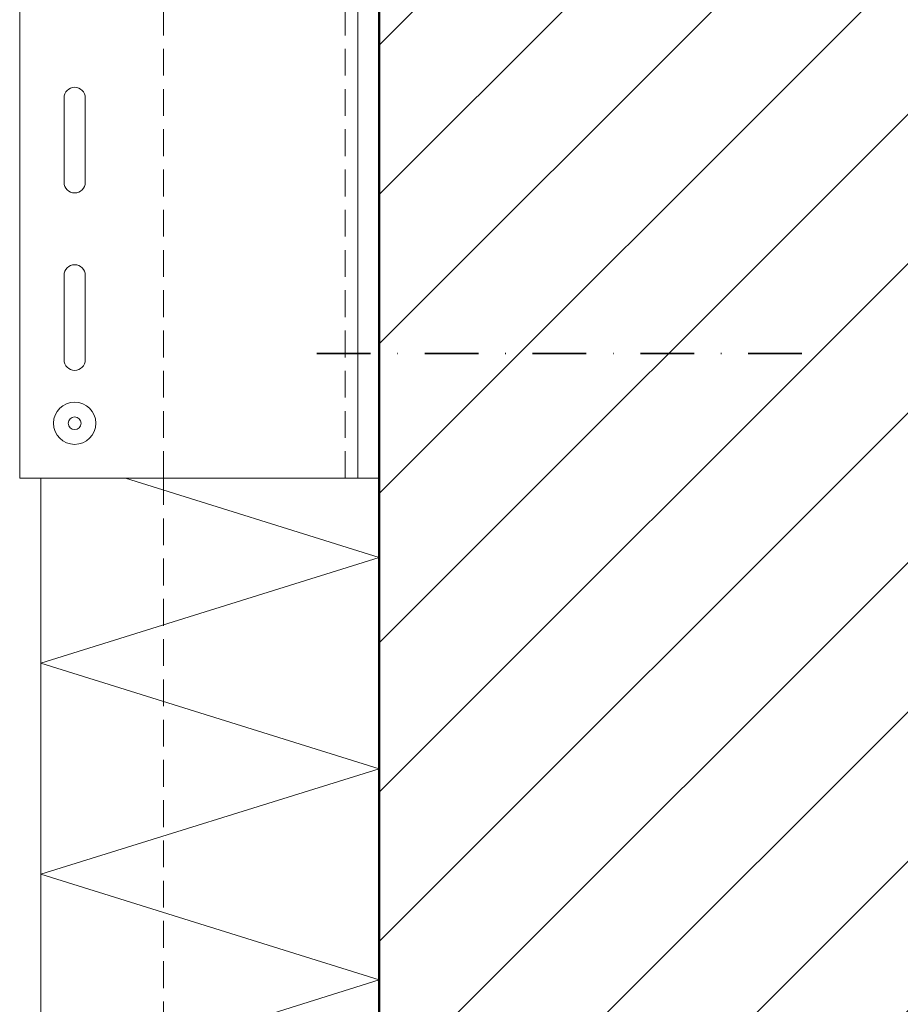
# Model space of a CAD drawing. Units: millimetres. Extents: x 3894 to 4944, y -3956 to -2471.
# Drawn here: x 4256 to 4465, y -3558 to -3325 of the extents above; entities that cross this region are included whole.
import ezdxf

# ---------------------------------------------------------------- set-up
doc = ezdxf.new("R2010")
doc.units = ezdxf.units.MM
for name, pattern in [('AUSGEZOGEN', [0]), ('STRICHPUNKT', [25.4, 12.7, -6.35, 0, -6.35]), ('VERDECKT', [9.525, 6.35, -3.175])]:
    doc.linetypes.add(name, pattern=pattern)
doc.layers.add('TB_126', color=7, linetype='AUSGEZOGEN', lineweight=18)

msp = doc.modelspace()

# ---------------------------------------------------------------- hatches: boundary and pattern name
at = {"layer": 'TB_126', "linetype": 'STRICHPUNKT', "lineweight": 18}
h = msp.add_hatch(dxfattribs=at)
h.set_pattern_fill('SCHRAFFUR_35', scale=5, angle=315, style=0, pattern_type=2)
h.set_pattern_definition([(45, (0, 0), (-35.35534, 35.35534), []), (45, (-17.68, 17.68), (-35.35534, 35.35534), [])])
h.paths.add_polyline_path([(4641.25, -3667.08), (4641.25, -3103.33), (4341.25, -3103.33), (4341.25, -3667.08)], flags=0)

# ---------------------------------------------------------------- linework, layer by layer
at = {"layer": 'TB_126', "color": 22, "linetype": 'AUSGEZOGEN', "lineweight": 50}
msp.add_line((4341.25, -3103.33), (4341.25, -3667.08), dxfattribs=at)
at = {"layer": 'TB_126', "color": 7, "linetype": 'AUSGEZOGEN', "lineweight": 18}
for p, q in [((4256.25, -3273.33), (4256.25, -3433.33)), ((4336.25, -3433.33), (4336.25, -3273.33)), ((4256.25, -3433.33), (4341.25, -3433.33))]:
    msp.add_line(p, q, dxfattribs=at)
at = {"layer": 'TB_126', "color": 52, "linetype": 'VERDECKT', "lineweight": 18}
for q in [(4290.25, -3273.33), (4290.25, -3667.08)]:
    msp.add_line((4290.25, -3433.33), q, dxfattribs=at)
at = {"layer": 'TB_126', "color": 7, "linetype": 'VERDECKT', "lineweight": 18}
msp.add_line((4333.25, -3433.33), (4333.25, -3273.33), dxfattribs=at)
at = {"layer": 'TB_126', "color": 52, "linetype": 'AUSGEZOGEN', "lineweight": 18}
for p, q in [((4266.75, -3363.33), (4266.75, -3343.33)), ((4271.75, -3343.33), (4271.75, -3363.33)), ((4266.75, -3385.33), (4266.75, -3405.33)), ((4271.75, -3405.33), (4271.75, -3385.33))]:
    msp.add_line(p, q, dxfattribs=at)
at = {"layer": 'TB_126', "color": 220, "linetype": 'STRICHPUNKT', "lineweight": 35}
msp.add_line((4441.25, -3403.83), (4323.25, -3403.83), dxfattribs=at)
at = {"layer": 'TB_126', "color": 52, "linetype": 'AUSGEZOGEN', "lineweight": 13}
for p, q in [((4261.25, -3534.3), (4261.25, -3433.33)), ((4261.25, -3667.08), (4261.25, -3433.33)), ((4341.25, -3452.08), (4281.26, -3433.33)), ((4261.25, -3477.08), (4341.25, -3452.08)), ((4341.25, -3502.08), (4261.25, -3477.08)), ((4261.25, -3527.08), (4341.25, -3502.08)), ((4341.25, -3552.08), (4261.25, -3527.08)), ((4261.25, -3577.08), (4341.25, -3552.08))]:
    msp.add_line(p, q, dxfattribs=at)
at = {"layer": 'TB_126', "color": 52, "linetype": 'AUSGEZOGEN', "lineweight": 18}
for radius in [5, 1.5]:
    msp.add_circle((4269.25, -3420.33), radius, dxfattribs=at)
for centre, start, end in [((4269.25, -3343.33), 360, 180), ((4269.25, -3363.33), 180, 360), ((4269.25, -3385.33), 360, 180), ((4269.25, -3405.33), 180, 360)]:
    msp.add_arc(centre, 2.5, start, end, dxfattribs=at)

doc.saveas('drawing.dxf')
